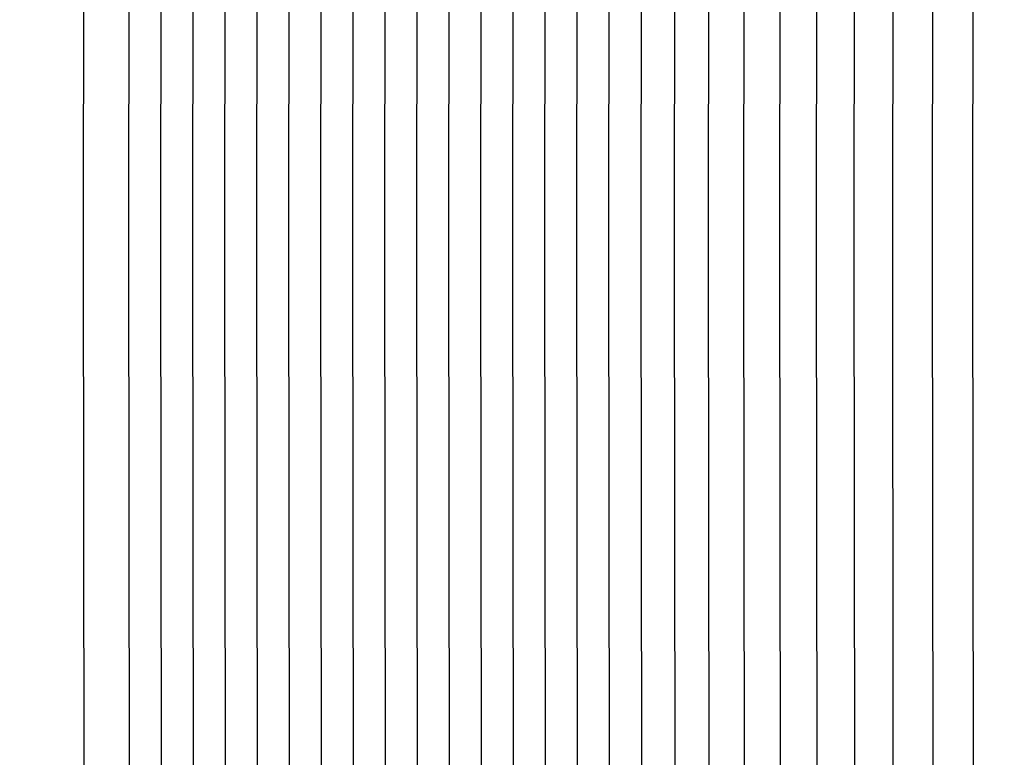
# Model space of a CAD drawing. Units: inches. Extents: x -9.5 to 26.2, y -5 to 46.1.
# Drawn here: x -1.5 to -0.4, y 12.2 to 13.1 of the extents above; entities that cross this region are included whole.
import ezdxf

# ---------------------------------------------------------------- set-up
doc = ezdxf.new("R2010")
doc.units = ezdxf.units.IN
doc.header["$MEASUREMENT"] = 0
doc.linetypes.add('ACAD_ISO02W100', pattern=[15, 12, -3])
doc.layers.add('Dimension (ANSI)', color=5, linetype='Continuous', lineweight=25)
doc.layers.add('PV', color=250, linetype='Continuous')
doc.styles.add('Arial', font='arial.ttf')
doc.dimstyles.new('Dimensions', dxfattribs={"dimtxt": 0.089844, "dimasz": 0.125, "dimexe": 0.0625, "dimexo": 0.125, "dimgap": 0.09, "dimtad": 0, "dimtih": 1, "dimtoh": 1, "dimzin": 0, "dimdsep": 46, "dimlunit": 5, "dimtxsty": 'Arial', "dimcen": 0, "dimadec": 0, "dimazin": 0, "dimtfac": 1, "dimtofl": 0, "dimtmove": 0, "dimatfit": 3, "dimfxl": 1, "dimfrac": 2, "dimtolj": 1, "dimtzin": 0, "dimarcsym": 0})

# ---------------------------------------------------------------- blocks, each defined once
blk = doc.blocks.new('*D7')
at = {"layer": 'Defpoints', "color": 0, "transparency": 16777216}
for p in [(-4.3722, 15.3376), (-4.3722, 8.9481), (17.6293, 8.9484)]:
    blk.add_point(p, dxfattribs=at)
at = {"layer": 'Dimension (ANSI)', "color": 0, "lineweight": -2, "transparency": 16777216}
for p, q in [((-4.3722, 9.4481), (-4.3722, 15.5876)), ((17.6293, 9.4484), (17.6293, 15.5876)), ((-3.8722, 15.3376), (3.0973, 15.3376)), ((17.1293, 15.3376), (10.1598, 15.3376))]:
    blk.add_line(p, q, dxfattribs=at)
at = {"layer": 'Dimension (ANSI)', "color": 0, "transparency": 16777216}
for points in [[(-3.8722, 15.4209), (-3.8722, 15.2543), (-4.3722, 15.3376)], [(17.1293, 15.4209), (17.1293, 15.2543), (17.6293, 15.3376)]]:
    blk.add_solid(points, dxfattribs=at)
at = {"layer": 'Dimension (ANSI)', "color": 0, "transparency": 16777216, "insert": (6.6286, 15.3376), "char_height": 0.359375, "attachment_point": 5, "style": 'Arial'}
blk.add_mtext('\\A1;Head Width = 22" [55.88 cm]', dxfattribs=at)
blk = doc.blocks.new('*D8')
at = {"layer": 'Defpoints', "color": 0, "linetype": 'ACAD_ISO02W100', "ltscale": 0.01, "transparency": 16777216}
for p in [(-6.8445, 14.162), (-1.3714, 14.162), (-1.3739, 8.662)]:
    blk.add_point(p, dxfattribs=at)
at = {"layer": 'Dimension (ANSI)', "color": 0, "linetype": 'ACAD_ISO02W100', "lineweight": -2, "ltscale": 0.01, "transparency": 16777216}
for p, q in [((-1.8714, 14.162), (-7.0945, 14.162)), ((-6.8445, 13.662), (-6.8445, 12.9069)), ((-6.8445, 9.162), (-6.8445, 9.9171)), ((-1.8739, 8.662), (-7.0945, 8.662))]:
    blk.add_line(p, q, dxfattribs=at)
at = {"layer": 'Dimension (ANSI)', "color": 0, "linetype": 'ACAD_ISO02W100', "ltscale": 0.01, "transparency": 16777216}
for points in [[(-6.9279, 13.662), (-6.7612, 13.662), (-6.8445, 14.162)], [(-6.9279, 9.162), (-6.7612, 9.162), (-6.8445, 8.662)]]:
    blk.add_solid(points, dxfattribs=at)
at = {"layer": 'Dimension (ANSI)', "color": 0, "linetype": 'ACAD_ISO02W100', "ltscale": 0.01, "transparency": 16777216, "insert": (-6.8445, 11.412), "char_height": 0.359375, "attachment_point": 5, "style": 'Arial'}
blk.add_mtext('\\A1;*Height of \\PInner Louvers \\P5 1/2"\\P [13.97 cm]', dxfattribs=at)

msp = doc.modelspace()

# ---------------------------------------------------------------- linework, layer by layer
at = {"layer": 'PV', "color": 1}
for points in [[(-1.4475, 11.601), (-1.4489, 12.8182), (-1.4473, 14.0453)], [(-1.3966, 11.601), (-1.398, 12.8182), (-1.3965, 14.0453)], [(-1.3607, 11.601), (-1.3621, 12.8182), (-1.3606, 14.0453)], [(-1.3248, 11.601), (-1.3262, 12.8182), (-1.3247, 14.0453)], [(-1.2889, 11.601), (-1.2903, 12.8182), (-1.2888, 14.0453)], [(-1.253, 11.601), (-1.2544, 12.8182), (-1.2529, 14.0453)], [(-1.2171, 11.601), (-1.2185, 12.8182), (-1.217, 14.0453)], [(-1.1813, 11.601), (-1.1826, 12.8182), (-1.1811, 14.0453)], [(-1.1454, 11.601), (-1.1467, 12.8182), (-1.1452, 14.0453)], [(-1.1095, 11.601), (-1.1109, 12.8182), (-1.1093, 14.0453)], [(-1.0736, 11.601), (-1.075, 12.8182), (-1.0734, 14.0453)], [(-1.0377, 11.601), (-1.0391, 12.8182), (-1.0375, 14.0453)], [(-1.0018, 11.601), (-1.0032, 12.8182), (-1.0016, 14.0453)], [(-0.9659, 11.601), (-0.9673, 12.8182), (-0.9657, 14.0453)], [(-0.93, 11.601), (-0.9314, 12.8182), (-0.9298, 14.0453)], [(-0.8941, 11.601), (-0.8955, 12.8182), (-0.8939, 14.0453)], [(-0.8582, 11.601), (-0.8596, 12.8182), (-0.858, 14.0453)], [(-0.8218, 11.5912), (-0.8233, 12.8182), (-0.8218, 14.0453)], [(-0.7845, 11.5912), (-0.786, 12.8182), (-0.7845, 14.0453)], [(-0.7462, 11.5912), (-0.7477, 12.8182), (-0.7462, 14.0453)], [(-0.7069, 11.5912), (-0.7084, 12.8182), (-0.7069, 14.0453)], [(-0.6665, 11.5912), (-0.668, 12.8182), (-0.6665, 14.0453)], [(-0.6252, 11.5912), (-0.6267, 12.8182), (-0.6252, 14.0453)], [(-0.583, 11.601), (-0.5844, 12.8182), (-0.5829, 14.0453)], [(-0.5405, 11.7085), (-0.541, 12.8182), (-0.5396, 14.0453)], [(-0.4952, 11.5912), (-0.4967, 12.8182), (-0.4952, 14.0453)], [(-0.45, 11.5912), (-0.4514, 12.8182), (-0.45, 14.0453)]]:
    msp.add_lwpolyline(points, dxfattribs=at)

# ---------------------------------------------------------------- dimensions: what is measured, and where the dimension line sits
at = {"layer": 'Dimension (ANSI)'}
dim = msp.add_linear_dim(base=(-4.3722, 15.3376), p1=(17.6293, 8.9484), p2=(-4.3722, 8.9481), text='Head Width = <>', dimstyle='Dimensions', override={"dimdec": 0, "dimpost": '"'}, dxfattribs=at)
dim.commit()
dim.dimension.update_dxf_attribs({"geometry": '*D7', "text_midpoint": (6.6286, 15.3376), "dimtype": 160})
at = {"layer": 'Dimension (ANSI)', "linetype": 'ACAD_ISO02W100', "ltscale": 0.01}
dim = msp.add_linear_dim(base=(-6.8445, 14.162), p1=(-1.3739, 8.662), p2=(-1.3714, 14.162), angle=90, text='*Height of \\PInner Louvers \\P<>\\P[]', dimstyle='Dimensions', override={"dimpost": '"'}, dxfattribs=at)
dim.commit()
dim.dimension.update_dxf_attribs({"geometry": '*D8', "text_midpoint": (-6.8445, 11.412), "dimtype": 160})

doc.saveas('drawing.dxf')
